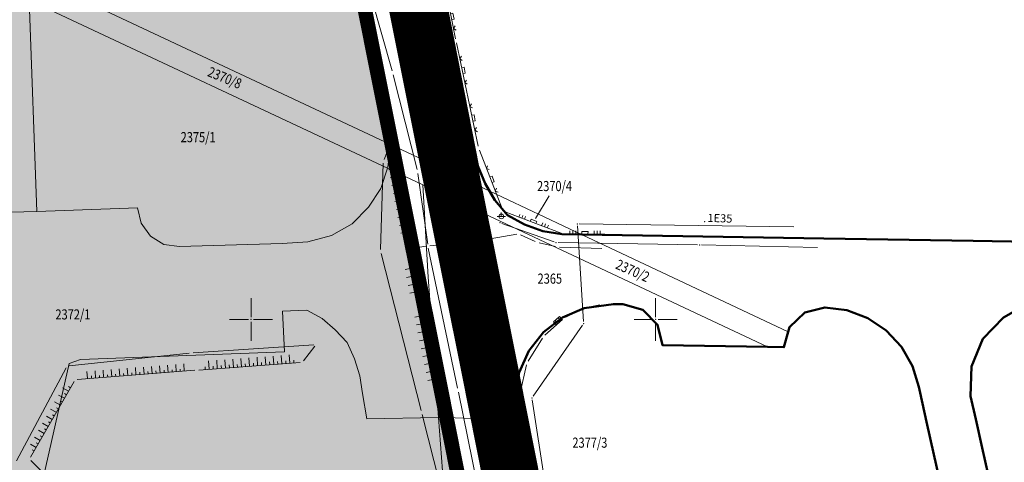
# Model space of a CAD drawing. Units: metres. Extents: x 93 to 7527772, y 2 to 4827698.
# Drawn here: x 7525871 to 7525993, y 4827232 to 4827287 of the extents above; entities that cross this region are included whole.
import ezdxf
from ezdxf.enums import TextEntityAlignment as Align

# ---------------------------------------------------------------- set-up
doc = ezdxf.new("R2010")
doc.units = ezdxf.units.M
doc.header["$MEASUREMENT"] = 0
doc.layers.add('01_granica plana', color=37, linetype='Continuous')
doc.layers.add('01_granica plana_ofsetovana', color=33, linetype='Continuous')
for name, color, linetype, lineweight in [('01_Parcele granice', 7, 'Continuous', 20), ('06_saobraćajnice', 250, 'Continuous', 50), ('Broj parcele', 7, 'Continuous', 15), ('Detalj_Linije', 1, 'Continuous', 15), ('elektroenergetska mrezaP', 21, 'Continuous', 15), ('Opis Lista', 7, 'Continuous', 15), ('Opis_lista', 7, 'Continuous', 15), ('Topografski_Znaci', 1, 'Continuous', 15)]:
    doc.layers.add(name, color=color, linetype=linetype, lineweight=lineweight)
doc.layers.add('05_privredne delatnosti_planirano', color=7, linetype='Continuous', true_color=0xb3dbe6)
doc.styles.add('digi', font='arial.ttf')
doc.styles.add('MAPSOFT18', font='MAPC104.SHX')

# ---------------------------------------------------------------- blocks, each defined once
blk = doc.blocks.new('T388')
at = {"linetype": 'Continuous'}
for p, q in [((-0.8, 0.6), (0.8, 0.6)), ((0.8, -0.6), (-0.8, -0.6))]:
    blk.add_line(p, q, dxfattribs=at)
blk.add_circle((0, 0), 1, dxfattribs=at)
blk = doc.blocks.new('T393')
at = {"linetype": 'Continuous'}
for p, q in [((1, 0.5), (-1, 0.5)), ((-1, 0.5), (-1, -0.5)), ((-0.5, 0.5), (-0.5, -0.5)), ((0.5, -0.5), (0.5, 0.5)), ((1, -0.5), (1, 0.5)), ((-1, -0.5), (1, -0.5))]:
    blk.add_line(p, q, dxfattribs=at)
blk = doc.blocks.new('T196')
at = {"linetype": 'Continuous'}
for p, q in [((0, 0), (0, 1.25)), ((0.5, 0), (0, 0))]:
    blk.add_line(p, q, dxfattribs=at)
blk.add_circle((0, 1.65), 0.4, dxfattribs=at)
blk = doc.blocks.new('L18')
at = {"linetype": 'Continuous'}
for p, q in [((-0.9375, 0.1875), (-0.9375, 0)), ((-0.75, 0), (-0.75, 0.1875)), ((-0.5625, 0.1875), (-0.5625, 0)), ((-0.1875, 0.15), (0.1875, 0.15)), ((-0.1875, 0), (-0.1875, 0.15)), ((0.1875, 0.15), (0.1875, 0)), ((0.5625, 0.1875), (0.5625, 0)), ((0.75, 0), (0.75, 0.1875)), ((0.9375, 0.1875), (0.9375, 0))]:
    blk.add_line(p, q, dxfattribs=at)
blk = doc.blocks.new('T463')
at = {"linetype": 'Continuous'}
for p, q in [((-1, 0), (1, 0)), ((0, 1), (0, 0))]:
    blk.add_line(p, q, dxfattribs=at)
blk.add_circle((0, 0), 0.6, dxfattribs=at)
blk = doc.blocks.new('L22')
at = {"linetype": 'Continuous'}
for p, q in [((-0.881, 0.131), (-0.75, 0)), ((-0.75, 0), (-0.618, 0.131)), ((-0.187, 0.15), (0.188, 0.15)), ((-0.187, 0), (-0.187, 0.15)), ((0.188, 0.15), (0.188, 0)), ((0.619, 0.131), (0.75, 0)), ((0.75, 0), (0.882, 0.131))]:
    blk.add_line(p, q, dxfattribs=at)
blk = doc.blocks.new('KRSTIC')
at = {"layer": 'Opis Lista'}
for p, q in [((0, 0.6), (0, 5.3)), ((0.6, 0), (5.3, 0)), ((-0.6, 0), (-5.3, 0)), ((0, -0.6), (0, -5.3))]:
    blk.add_line(p, q, dxfattribs=at)
blk.add_point((0, 0), dxfattribs=at)
blk = doc.blocks.new('e22')
at = {"layer": 'elektroenergetska mrezaP'}
blk.add_point((0, 0), dxfattribs=at)
at = {"layer": 'elektroenergetska mrezaP', "style": 'digi'}
for tag, p in [('KOTAGORNJA', (1.305, 0.356)), ('KOTADONJA', (1.301, -0.361))]:
    blk.add_attdef(tag, p, '', height=0.6, dxfattribs=at)
blk = doc.blocks.new('E-oznakaLINE')
at = {"layer": 'elektroenergetska mrezaP'}
blk.add_point((0, 0), dxfattribs=at)
at = {"layer": 'elektroenergetska mrezaP', "style": 'digi'}
blk.add_attdef('OZNAKALINE', (0.32, -0.02), '', height=1, dxfattribs=at)

msp = doc.modelspace()

# ---------------------------------------------------------------- hatches: boundary and pattern name
at = {"layer": '05_privredne delatnosti_planirano'}
h = msp.add_hatch(color=256, dxfattribs=at)
h.dxf.hatch_style = 1
edge = h.paths.add_edge_path()
edge.add_arc((7526406.78, 4827028.94), 8.75, 204.3146, 237.3334)
edge.add_line((7526402.06, 4827021.57), (7526404.41, 4827021.6))
edge.add_arc((7526404.29, 4827032.35), 10.75, 270.6252, 331.1579)
edge.add_line((7526413.71, 4827027.16), (7526413.06, 4827029.09))
edge.add_line((7526413.06, 4827029.09), (7526411.22, 4827035.33))
edge.add_line((7526411.22, 4827035.33), (7526409.92, 4827039.52))
edge.add_line((7526409.92, 4827039.52), (7526409.22, 4827039.4))
edge.add_line((7526409.22, 4827039.4), (7526408.14, 4827041.79))
edge.add_line((7526408.14, 4827041.79), (7526407.12, 4827043.79))
edge.add_line((7526407.12, 4827043.79), (7526405.42, 4827044.32))
edge.add_line((7526405.42, 4827044.32), (7526404.23, 4827050.48))
edge.add_line((7526404.23, 4827050.48), (7526401.72, 4827056.06))
edge.add_line((7526401.72, 4827056.06), (7526400.3, 4827061.07))
edge.add_line((7526400.3, 4827061.07), (7526399.91, 4827065.36))
edge.add_line((7526399.91, 4827065.36), (7526399.1, 4827067.62))
edge.add_line((7526399.1, 4827067.62), (7526397.59, 4827071.86))
edge.add_line((7526397.59, 4827071.86), (7526392.22, 4827086.87))
edge.add_line((7526392.22, 4827086.87), (7526391.72, 4827088.23))
edge.add_line((7526391.72, 4827088.23), (7526390.5, 4827087.84))
edge.add_line((7526390.5, 4827087.84), (7526367.89, 4827141.27))
edge.add_line((7526367.89, 4827141.27), (7526368.93, 4827141.88))
edge.add_line((7526368.93, 4827141.88), (7526361.64, 4827154.82))
edge.add_line((7526361.64, 4827154.82), (7526340.64, 4827184.24))
edge.add_line((7526340.64, 4827184.24), (7526319.18, 4827217.77))
edge.add_line((7526319.18, 4827217.77), (7526318.01, 4827217.94))
edge.add_line((7526318.01, 4827217.94), (7526314.48, 4827223.52))
edge.add_line((7526314.48, 4827223.52), (7526309.32, 4827223.19))
edge.add_line((7526309.32, 4827223.19), (7526301.42, 4827235.14))
edge.add_line((7526301.42, 4827235.14), (7526299.31, 4827234.71))
edge.add_line((7526299.31, 4827234.71), (7526285.59, 4827256.49))
edge.add_line((7526285.59, 4827256.49), (7526279.39, 4827265.48))
edge.add_line((7526279.39, 4827265.48), (7526261.17, 4827264.27))
edge.add_line((7526261.17, 4827264.27), (7526244.35, 4827262.41))
edge.add_line((7526244.35, 4827262.41), (7526241.06, 4827261.99))
edge.add_line((7526241.06, 4827261.99), (7526237.83, 4827261.57))
edge.add_line((7526237.83, 4827261.57), (7526235.12, 4827261.33))
edge.add_line((7526235.12, 4827261.33), (7526235.45, 4827257.02))
edge.add_line((7526235.45, 4827257.02), (7526212.93, 4827255.2))
edge.add_line((7526212.93, 4827255.2), (7526212.56, 4827259.29))
edge.add_line((7526212.56, 4827259.29), (7526196.68, 4827257.86))
edge.add_line((7526196.68, 4827257.86), (7526133.7, 4827251.98))
edge.add_line((7526133.7, 4827251.98), (7526133.84, 4827250.77))
edge.add_line((7526133.84, 4827250.77), (7526134.94, 4827241.31))
edge.add_line((7526134.94, 4827241.31), (7526137.34, 4827220.62))
edge.add_line((7526137.34, 4827220.62), (7526136.58, 4827193.74))
edge.add_line((7526136.58, 4827193.74), (7526136.36, 4827192.1))
edge.add_line((7526136.36, 4827192.1), (7526132.83, 4827165.9))
edge.add_line((7526132.83, 4827165.9), (7526130.43, 4827130.9))
edge.add_line((7526130.43, 4827130.9), (7526101.53, 4827131.95))
edge.add_line((7526101.53, 4827131.95), (7526087.3, 4827133.18))
edge.add_line((7526087.3, 4827133.18), (7526081.27, 4827133.7))
edge.add_line((7526081.27, 4827133.7), (7526025.79, 4827138.5))
edge.add_line((7526025.79, 4827138.5), (7526011.58, 4827139.73))
edge.add_line((7526011.58, 4827139.73), (7526005.3, 4827140.28))
edge.add_line((7526005.3, 4827140.28), (7525952.17, 4827144.91))
edge.add_line((7525952.17, 4827144.91), (7525943.24, 4827145.68))
edge.add_line((7525943.24, 4827145.68), (7525941.17, 4827154.49))
edge.add_line((7525941.17, 4827154.49), (7525938.96, 4827164.3))
edge.add_line((7525938.96, 4827164.3), (7525931.28, 4827201.95))
edge.add_line((7525931.28, 4827201.95), (7525924.15, 4827237.9))
edge.add_line((7525924.15, 4827237.9), (7525923.44, 4827241.47))
edge.add_line((7525923.44, 4827241.47), (7525916.86, 4827274.32))
edge.add_line((7525916.86, 4827274.32), (7525905.57, 4827330.86))
edge.add_line((7525905.57, 4827330.86), (7525905.57, 4827330.86))
edge.add_arc((7525895.91, 4827324.17), 11.75, 34.702, 93.8857)
edge.add_line((7525895.11, 4827335.89), (7525842.08, 4827332.29))
edge.add_arc((7525839.83, 4827365.46), 33.25, 238.4822, 273.8857, ccw=False)
edge.add_arc((7525816.79, 4827326.61), 11.93, 61.6711, 130.3965)
edge.add_line((7525809.05, 4827335.7), (7525794.56, 4827323.48))
edge.add_line((7525794.56, 4827323.48), (7525770.1, 4827303.66))
edge.add_arc((7525821.63, 4827248.1), 75.78, 132.8414, 147.1702)
edge.add_line((7525757.95, 4827289.18), (7525752.97, 4827281.46))
edge.add_arc((7525682.7, 4827327.06), 83.77, 271.4756, 327.018, ccw=False)
edge.add_line((7525684.86, 4827243.32), (7525684.11, 4827243.3))
edge.add_line((7525684.11, 4827243.3), (7525684.11, 4827243.3))
edge.add_line((7525684.11, 4827243.3), (7525545.17, 4827238.51))
edge.add_arc((7525545.58, 4827226.77), 11.75, 91.9747, 176.1345)
edge.add_line((7525533.85, 4827227.56), (7525533.8, 4827226.81))
edge.add_arc((7525407.59, 4827235.34), 126.5, 351.8981, 356.1345, ccw=False)
edge.add_line((7525532.83, 4827217.51), (7525530.26, 4827199.5))
edge.add_line((7525530.26, 4827199.5), (7525526.63, 4827149.66))
edge.add_arc((7525538.35, 4827148.81), 11.75, 175.829, 243.2255)
edge.add_line((7525533.05, 4827138.32), (7525553.45, 4827137.26))
edge.add_line((7525553.45, 4827137.26), (7525573.49, 4827135.64))
edge.add_line((7525573.49, 4827135.64), (7525593.38, 4827133.55))
edge.add_line((7525593.38, 4827133.55), (7525611.26, 4827131.31))
edge.add_line((7525611.26, 4827131.31), (7525625.95, 4827129.32))
edge.add_line((7525625.95, 4827129.32), (7525646.36, 4827126.36))
edge.add_line((7525646.36, 4827126.36), (7525667.97, 4827122.99))
edge.add_line((7525667.97, 4827122.99), (7525726.34, 4827113.72))
edge.add_line((7525726.34, 4827113.72), (7525762.46, 4827107.92))
edge.add_line((7525762.46, 4827107.92), (7525799.75, 4827101.94))
edge.add_line((7525799.75, 4827101.94), (7525835.36, 4827096.25))
edge.add_line((7525835.36, 4827096.25), (7525879.69, 4827089.11))
edge.add_line((7525879.69, 4827089.11), (7525917.28, 4827083.05))
edge.add_line((7525917.28, 4827083.05), (7525956.12, 4827076.82))
edge.add_line((7525956.12, 4827076.82), (7525993.41, 4827070.89))
edge.add_line((7525993.41, 4827070.89), (7526030.02, 4827065.02))
edge.add_line((7526030.02, 4827065.02), (7526066.83, 4827059.14))
edge.add_line((7526066.83, 4827059.14), (7526103.4, 4827053.27))
edge.add_line((7526103.4, 4827053.27), (7526139.53, 4827047.43))
edge.add_line((7526139.53, 4827047.43), (7526176.52, 4827041.47))
edge.add_line((7526176.52, 4827041.47), (7526213.26, 4827035.56))
edge.add_line((7526213.26, 4827035.56), (7526240.23, 4827031.22))
edge.add_line((7526240.23, 4827031.22), (7526263.53, 4827027.69))
edge.add_line((7526263.53, 4827027.69), (7526280.43, 4827025.41))
edge.add_line((7526280.43, 4827025.41), (7526296.47, 4827023.54))
edge.add_line((7526296.47, 4827023.54), (7526304.74, 4827022.88))
edge.add_arc((7526301.89, 4827027.87), 5.75, 299.7115, 388.3995)
edge.add_line((7526306.95, 4827030.61), (7526304.42, 4827035.3))
edge.add_arc((7526299.36, 4827032.56), 5.75, 28.3995, 70.5527)
edge.add_line((7526301.27, 4827037.98), (7526297.57, 4827039.29))
edge.add_line((7526297.57, 4827039.29), (7526202.53, 4827077.04))
edge.add_line((7526202.53, 4827077.04), (7526204.69, 4827083.51))
edge.add_line((7526204.69, 4827083.51), (7526211.75, 4827080.37))
edge.add_line((7526211.75, 4827080.37), (7526221.74, 4827076.92))
edge.add_line((7526221.74, 4827076.92), (7526251.56, 4827065.14))
edge.add_line((7526251.56, 4827065.14), (7526251.48, 4827064.9))
edge.add_line((7526251.48, 4827064.9), (7526254.41, 4827064.02))
edge.add_line((7526254.41, 4827064.02), (7526259.37, 4827062.06))
edge.add_line((7526259.37, 4827062.06), (7526285.75, 4827051.59))
edge.add_line((7526285.75, 4827051.59), (7526299.62, 4827045.46))
edge.add_line((7526299.62, 4827045.46), (7526316.16, 4827039.62))
edge.add_line((7526316.16, 4827039.62), (7526327.57, 4827036.77))
edge.add_line((7526327.57, 4827036.77), (7526363.86, 4827035.14))
edge.add_line((7526363.86, 4827035.14), (7526385.69, 4827033.56))
edge.add_line((7526385.69, 4827033.56), (7526395.84, 4827031.9))
edge.add_line((7526395.84, 4827031.9), (7526398.8, 4827025.34))

# ---------------------------------------------------------------- linework, layer by layer
at = {"layer": '01_granica plana', "const_width": 1.8, "flags": 128}
msp.add_lwpolyline([(7525905.57, 4827330.86), (7525916.86, 4827274.32), (7525923.44, 4827241.47), (7525924.15, 4827237.9), (7525931.28, 4827201.95), (7525938.96, 4827164.3), (7525941.17, 4827154.49), (7525943.24, 4827145.68), (7525952.17, 4827144.91), (7526005.3, 4827140.28)], dxfattribs=at)
at = {"layer": '01_granica plana_ofsetovana', "const_width": 7}
msp.add_lwpolyline([(7525911.84, 4827332.11), (7525923.14, 4827275.57), (7525929.72, 4827242.72), (7525930.43, 4827239.14), (7525937.55, 4827203.22), (7525945.22, 4827165.64), (7525947.41, 4827155.93), (7525948.41, 4827151.66), (7525952.72, 4827151.29), (7526005.86, 4827146.66)], dxfattribs=at)
at = {"layer": '01_Parcele granice'}
for p, q in [((7525903.15, 4827342.95), (7525916.86, 4827274.32)), ((7525922.38, 4827297.76), (7525928.01, 4827269)), ((7525872.47, 4827292.64), (7525917.23, 4827271.64)), ((7525916.87, 4827268.69), (7525872.58, 4827289.51)), ((7525872.58, 4827289.51), (7525873.51, 4827263.36)), ((7525917.23, 4827271.64), (7525916.86, 4827274.32)), ((7525916.91, 4827268.81), (7525917.24, 4827271.55)), ((7525917.24, 4827271.55), (7525917.23, 4827271.64)), ((7525917.23, 4827271.64), (7525929.5, 4827265.85)), ((7525916.05, 4827266.18), (7525916.87, 4827268.69)), ((7525916.87, 4827268.69), (7525916.91, 4827268.81)), ((7525916.87, 4827268.69), (7525921.24, 4827266.64)), ((7525928.01, 4827269), (7525928.93, 4827266.81)), ((7525914.51, 4827263.86), (7525916.05, 4827266.18)), ((7525921.24, 4827266.64), (7525963.84, 4827246.61)), ((7525921.24, 4827266.64), (7525921.88, 4827255.21)), ((7525928.93, 4827266.81), (7525929.5, 4827265.85)), ((7525929.5, 4827265.85), (7525940.83, 4827260.51)), ((7525929.5, 4827265.85), (7525930.15, 4827264.76)), ((7525930.15, 4827264.76), (7525931.7, 4827262.91)), ((7525873.51, 4827263.36), (7525885.98, 4827263.79)), ((7525885.98, 4827263.79), (7525886.42, 4827261.89)), ((7525912.49, 4827261.83), (7525914.51, 4827263.86)), ((7525863.53, 4827263.03), (7525873.51, 4827263.36)), ((7525931.7, 4827262.91), (7525933.8, 4827261.73)), ((7525886.42, 4827261.89), (7525887.57, 4827260.31)), ((7525909.95, 4827260.38), (7525912.49, 4827261.83)), ((7525933.8, 4827261.73), (7525936.05, 4827260.91)), ((7525887.57, 4827260.31), (7525889.23, 4827259.28)), ((7525907.03, 4827259.61), (7525909.95, 4827260.38)), ((7525936.05, 4827260.91), (7525938.42, 4827260.55)), ((7525938.42, 4827260.55), (7525940.83, 4827260.51)), ((7525940.83, 4827260.51), (7525970, 4827260.02)), ((7525940.83, 4827260.51), (7525966.4, 4827248.46)), ((7525889.23, 4827259.28), (7525891.15, 4827259.01)), ((7525891.15, 4827259.01), (7525903.84, 4827259.38)), ((7525903.84, 4827259.38), (7525907.03, 4827259.61)), ((7525923.18, 4827237.88), (7525921.88, 4827255.21)), ((7525938.49, 4827250.24), (7525941.19, 4827251.42)), ((7525941.19, 4827251.42), (7525944.79, 4827251.91)), ((7525944.79, 4827251.91), (7525945.95, 4827251.89)), ((7525945.95, 4827251.89), (7525948.44, 4827251.19)), ((7525903.88, 4827251.01), (7525906.89, 4827251.14)), ((7525904.13, 4827246), (7525903.88, 4827251.01)), ((7525906.89, 4827251.14), (7525908.77, 4827250.13)), ((7525908.77, 4827250.13), (7525910.39, 4827248.73)), ((7525936.16, 4827248.44), (7525938.49, 4827250.24)), ((7525948.44, 4827251.19), (7525950.24, 4827249.33)), ((7525950.24, 4827249.33), (7525950.86, 4827246.82)), ((7525910.39, 4827248.73), (7525911.88, 4827247.16)), ((7525934.34, 4827246.12), (7525936.16, 4827248.44)), ((7525911.88, 4827247.16), (7525912.78, 4827245.13)), ((7525950.86, 4827246.82), (7525963.84, 4827246.61)), ((7525963.84, 4827246.61), (7525965.86, 4827246.58)), ((7525878.93, 4827245.07), (7525904.13, 4827246)), ((7525912.78, 4827245.13), (7525913.46, 4827243.04)), ((7525933.13, 4827243.43), (7525934.34, 4827246.12)), ((7525874.02, 4827229.07), (7525877.51, 4827244.55)), ((7525877.51, 4827244.55), (7525878.93, 4827245.07)), ((7525913.46, 4827243.04), (7525913.76, 4827240.86)), ((7525932.63, 4827240.52), (7525933.13, 4827243.43)), ((7525913.76, 4827240.86), (7525914.32, 4827237.74)), ((7525932.84, 4827237.58), (7525932.63, 4827240.52)), ((7525914.32, 4827237.74), (7525923.18, 4827237.88)), ((7525923.18, 4827237.88), (7525924.15, 4827237.9)), ((7525923.18, 4827237.88), (7525924.78, 4827216.57)), ((7525924.15, 4827237.9), (7525934.82, 4827184.07)), ((7525932.84, 4827237.58), (7525924.15, 4827237.9)), ((7525932.84, 4827237.58), (7525935.81, 4827222.63))]:
    msp.add_line(p, q, dxfattribs=at)
at = {"layer": '05_privredne delatnosti_planirano'}
msp.add_lwpolyline([(7526005.3, 4827140.28), (7525952.17, 4827144.91), (7525943.24, 4827145.68), (7525941.17, 4827154.49), (7525938.96, 4827164.3), (7525931.28, 4827201.95), (7525924.15, 4827237.9), (7525923.44, 4827241.47), (7525916.86, 4827274.32), (7525905.57, 4827330.86)], dxfattribs=at)
at = {"layer": '06_saobraćajnice', "ltscale": 3}
for points in [[(7525862.33, 4827471.26), (7525905.38, 4827417.11, -0.251348), (7525908.75, 4827398.5), (7525906.36, 4827391.13), (7525903.73, 4827377.67), (7525902.8, 4827371.26), (7525902.12, 4827363.19), (7525902.26, 4827349.11), (7525902.27, 4827349.02), (7525902.56, 4827347.03), (7525903.15, 4827342.95), (7525905.57, 4827330.86), (7525916.86, 4827274.32)], [(7526029.48, 4827259.03), (7525989.26, 4827259.7), (7525970.79, 4827260.01), (7525938.42, 4827260.55), (7525936.05, 4827260.91), (7525933.8, 4827261.73), (7525931.7, 4827262.91), (7525930.15, 4827264.76), (7525928.93, 4827266.81), (7525928.01, 4827269), (7525922.38, 4827297.76), (7525918.31, 4827317.79), (7525913.98, 4827339.65), (7525912.34, 4827349.75), (7525912.37, 4827361.13), (7525912.38, 4827362.82), (7525913.37, 4827372.89), (7525913.53, 4827375.68), (7525916.06, 4827388.62), (7525922.63, 4827408.9, -0.097213), (7525931.99, 4827425.74), (7525938.12, 4827432.64), (7525972.57, 4827471.26)], [(7525923.43, 4827241.52, -0.001039), (7525923.44, 4827241.47), (7525931.28, 4827201.95)]]:
    msp.add_lwpolyline(points, format="xyb", dxfattribs=at)
at = {"layer": '06_saobraćajnice', "linetype": 'Continuous'}
msp.add_lwpolyline([(7525916.86, 4827274.32), (7525923.44, 4827241.47)], dxfattribs=at)
at = {"layer": '06_saobraćajnice', "ltscale": 3}
for points in [[(7525935.81, 4827222.63), (7525932.84, 4827237.58), (7525932.63, 4827240.52), (7525933.13, 4827243.43), (7525934.34, 4827246.12), (7525936.16, 4827248.44), (7525938.49, 4827250.24), (7525941.19, 4827251.42), (7525944.79, 4827251.91), (7525945.95, 4827251.89), (7525948.44, 4827251.19), (7525950.24, 4827249.33), (7525950.86, 4827246.82), (7525963.84, 4827246.61), (7525965.86, 4827246.58), (7525966.4, 4827248.46), (7525966.57, 4827249.07), (7525968.43, 4827250.87), (7525970.93, 4827251.5), (7525973.65, 4827251.15), (7525976.23, 4827250.17), (7525978.51, 4827248.64), (7525980.38, 4827246.62), (7525981.75, 4827244.24), (7525982.52, 4827241.69), (7525982.69, 4827240.93), (7525983.49, 4827237.37), (7525986.95, 4827221.97)], [(7525996.66, 4827206.13), (7525990.38, 4827234.13), (7525989.58, 4827237.7), (7525988.94, 4827240.53), (7525989.03, 4827244.21), (7525990.46, 4827247.6), (7525993.02, 4827250.25), (7525994.52, 4827251.13)]]:
    msp.add_lwpolyline(points, dxfattribs=at)
at = {"layer": 'Broj parcele'}
msp.add_line((7525936.86, 4827265.27), (7525935.16, 4827262.48), dxfattribs=at)
at = {"layer": 'Detalj_Linije'}
for p, q in [((7525917.44, 4827280.72, 144.17), (7525913.41, 4827295.05, 144.02)), ((7525916.11, 4827295.16, 144.02), (7525919.76, 4827281.43, 144.1)), ((7525925.28, 4827284.69, 145.43), (7525922.99, 4827296.05, 145.41)), ((7525928.07, 4827271.4, 145.31), (7525925.38, 4827284.2, 145.43)), ((7525919.89, 4827280.95, 144.1), (7525923.02, 4827268.9, 144.85)), ((7525920.52, 4827268.53, 144.81), (7525917.57, 4827280.24, 144.17)), ((7525916.44, 4827269.78, 144.4), (7525917.57, 4827272.6, 144.76)), ((7525917.71, 4827272.59, 144.76), (7525920.31, 4827259.09, 145.37)), ((7525928.22, 4827270.92, 145.31), (7525931.06, 4827263.61, 145.36)), ((7525916.02, 4827258.63, 144.25), (7525916.34, 4827269.3, 144.4)), ((7525923.18, 4827268.43, 144.85), (7525926.63, 4827259.72, 145.34)), ((7525921.83, 4827259.32, 145.33), (7525920.62, 4827268.04, 144.81)), ((7525938.33, 4827260.67, 145.31), (7525931.39, 4827263.29, 145.36)), ((7525932.84, 4827260.54, 145.28), (7525926.97, 4827259.53, 145.34)), ((7525935.13, 4827259.65, 145.3), (7525933.32, 4827260.47, 145.28)), ((7525943.72, 4827260.56, 145.27), (7525938.82, 4827260.58, 145.31)), ((7525924.05, 4827240.78, 145.54), (7525920.4, 4827258.6, 145.37)), ((7525920.6, 4827258.88, 145.37), (7525921.61, 4827259.04, 145.33)), ((7525921.91, 4827258.83, 145.33), (7525925.53, 4827241.5, 145.39)), ((7525926.47, 4827259.47, 145.34), (7525922.11, 4827259.1, 145.33)), ((7525937.62, 4827259, 145.28), (7525935.6, 4827259.49, 145.3)), ((7525943.35, 4827258.79, 145.28), (7525938.11, 4827258.94, 145.28)), ((7525921.01, 4827238.76, 144.17), (7525916.08, 4827258.14, 144.25)), ((7525938.92, 4827250.27, 145.31), (7525941, 4827251.32, 145.29)), ((7525941.47, 4827251.48, 145.29), (7525943.1, 4827251.8, 145.27)), ((7525936.33, 4827248.08, 145.32), (7525938.51, 4827249.99, 145.31)), ((7525934.25, 4827244.85, 145.38), (7525936.01, 4827247.71, 145.32)), ((7525907.77, 4827246.87, 144.11), (7525892.84, 4827245.88, 144.13)), ((7525906.49, 4827244.9, 145.12), (7525907.87, 4827246.69, 144.11)), ((7525892.35, 4827245.84, 144.13), (7525877.51, 4827244.26, 144.1)), ((7525877.14, 4827244.02, 144.1), (7525871, 4827232.55, 144.11)), ((7525893.54, 4827243.75, 145.13), (7525906.09, 4827244.68, 145.12)), ((7525933.25, 4827240.95, 145.4), (7525934.06, 4827244.39, 145.38)), ((7525878.49, 4827242.59, 144.93), (7525893.05, 4827243.72, 145.13)), ((7525872.75, 4827232.97, 144.89), (7525878.12, 4827242.35, 144.93)), ((7525928.41, 4827220.07, 145.61), (7525924.15, 4827240.29, 145.54)), ((7525925.63, 4827241.01, 145.39), (7525929.94, 4827220.02, 145.46)), ((7525933.52, 4827237.24, 145.41), (7525933.21, 4827240.46, 145.4)), ((7525925.74, 4827220.33, 144.66), (7525921.13, 4827238.28, 144.17)), ((7525936.86, 4827221.04, 145.45), (7525933.6, 4827236.75, 145.41)), ((7525879.85, 4827225.59, 145.06), (7525872.8, 4827232.58, 144.89))]:
    msp.add_line(p, q, dxfattribs=at)
at = {"layer": 'elektroenergetska mrezaP'}
for p, q in [((7525930.99, 4827261.87), (7525937.48, 4827259.59)), ((7525940.34, 4827261.56), (7525941.1, 4827249.75)), ((7525967.09, 4827261.44), (7525940.57, 4827261.81)), ((7525937.96, 4827259.5), (7525955.19, 4827259.22)), ((7525955.69, 4827259.21), (7525970, 4827258.89)), ((7525940.97, 4827249.3), (7525934.86, 4827240.53)), ((7525934.75, 4827240.08), (7525936.54, 4827228.48))]:
    msp.add_line(p, q, dxfattribs=at)
at = {"layer": 'Topografski_Znaci'}
for p, q in [((7525918.44, 4827268.78, 145.07), (7525917.02, 4827268.5, 145.07)), ((7525918.35, 4827269.27, 145.07), (7525917.87, 4827269.18, 145.07)), ((7525918.53, 4827268.29, 145.07), (7525918.06, 4827268.2, 145.07)), ((7525918.63, 4827267.8, 145.07), (7525917.21, 4827267.52, 145.07)), ((7525918.72, 4827267.31, 145.07), (7525918.25, 4827267.21, 145.07)), ((7525918.82, 4827266.81, 145.07), (7525917.4, 4827266.54, 145.07)), ((7525919.01, 4827265.83, 145.07), (7525917.59, 4827265.56, 145.07)), ((7525918.91, 4827266.32, 145.07), (7525918.44, 4827266.23, 145.07)), ((7525919.2, 4827264.85, 145.07), (7525917.77, 4827264.58, 145.07)), ((7525919.1, 4827265.34, 145.07), (7525918.63, 4827265.25, 145.07)), ((7525919.39, 4827263.87, 145.07), (7525917.96, 4827263.59, 145.07)), ((7525919.29, 4827264.36, 145.07), (7525918.82, 4827264.27, 145.07)), ((7525919.48, 4827263.38, 145.07), (7525919.01, 4827263.29, 145.07)), ((7525919.58, 4827262.89, 145.07), (7525918.15, 4827262.61, 145.07)), ((7525919.67, 4827262.4, 145.07), (7525919.2, 4827262.3, 145.07)), ((7525919.76, 4827261.9, 145.07), (7525918.34, 4827261.63, 145.07)), ((7525919.86, 4827261.41, 145.07), (7525919.38, 4827261.32, 145.07)), ((7525919.95, 4827260.92, 145.07), (7525918.53, 4827260.65, 145.07)), ((7525920.05, 4827260.43, 145.07), (7525919.57, 4827260.34, 145.07)), ((7525920.82, 4827256.55, 145.46), (7525919.03, 4827256.18, 145.46)), ((7525920.72, 4827257.04, 145.46), (7525920.12, 4827256.92, 145.46)), ((7525921.02, 4827255.57, 145.46), (7525919.23, 4827255.2, 145.46)), ((7525920.92, 4827256.06, 145.46), (7525920.32, 4827255.94, 145.46)), ((7525921.12, 4827255.08, 145.46), (7525920.52, 4827254.96, 145.46)), ((7525921.22, 4827254.59, 145.46), (7525919.43, 4827254.22, 145.46)), ((7525921.32, 4827254.1, 145.46), (7525920.73, 4827253.98, 145.46)), ((7525921.42, 4827253.61, 145.46), (7525919.63, 4827253.24, 145.46)), ((7525921.52, 4827253.12, 145.46), (7525920.93, 4827253, 145.46)), ((7525922.03, 4827250.67, 145.46), (7525920.23, 4827250.3, 145.46)), ((7525921.93, 4827251.16, 145.46), (7525921.33, 4827251.04, 145.46)), ((7525922.13, 4827250.18, 145.46), (7525921.53, 4827250.06, 145.46)), ((7525922.23, 4827249.69, 145.46), (7525920.43, 4827249.32, 145.46)), ((7525922.33, 4827249.2, 145.46), (7525921.73, 4827249.08, 145.46)), ((7525922.43, 4827248.71, 145.46), (7525920.63, 4827248.34, 145.46)), ((7525922.63, 4827247.73, 145.46), (7525920.83, 4827247.36, 145.46)), ((7525922.53, 4827248.22, 145.46), (7525921.93, 4827248.1, 145.46)), ((7525922.83, 4827246.75, 145.46), (7525921.03, 4827246.38, 145.46)), ((7525922.73, 4827247.24, 145.46), (7525922.13, 4827247.12, 145.46)), ((7525898.82, 4827244.15, 145.12), (7525898.74, 4827245.18, 145.12)), ((7525899.82, 4827244.22, 145.12), (7525899.74, 4827245.25, 145.12)), ((7525900.81, 4827244.29, 145.12), (7525900.74, 4827245.33, 145.12)), ((7525901.81, 4827244.37, 145.12), (7525901.74, 4827245.4, 145.12)), ((7525902.81, 4827244.44, 145.12), (7525902.73, 4827245.47, 145.12)), ((7525903.81, 4827244.52, 145.12), (7525903.73, 4827245.55, 145.12)), ((7525904.8, 4827244.59, 145.12), (7525904.73, 4827245.62, 145.12)), ((7525923.03, 4827245.77, 145.46), (7525921.23, 4827245.41, 145.46)), ((7525922.93, 4827246.26, 145.46), (7525922.33, 4827246.14, 145.46)), ((7525923.13, 4827245.28, 145.46), (7525922.53, 4827245.16, 145.46)), ((7525883.78, 4827243, 145.03), (7525883.71, 4827243.9, 145.03)), ((7525884.77, 4827243.07, 145.03), (7525884.7, 4827243.97, 145.03)), ((7525885.77, 4827243.15, 145.03), (7525885.7, 4827244.05, 145.03)), ((7525886.77, 4827243.23, 145.03), (7525886.7, 4827244.13, 145.03)), ((7525887.76, 4827243.31, 145.03), (7525887.69, 4827244.21, 145.03)), ((7525888.76, 4827243.38, 145.03), (7525888.69, 4827244.28, 145.03)), ((7525889.76, 4827243.46, 145.03), (7525889.69, 4827244.36, 145.03)), ((7525890.76, 4827243.54, 145.03), (7525890.69, 4827244.44, 145.03)), ((7525891.75, 4827243.62, 145.03), (7525891.68, 4827244.52, 145.03)), ((7525894.33, 4827243.81, 145.12), (7525894.31, 4827244.16, 145.12)), ((7525894.83, 4827243.85, 145.12), (7525894.75, 4827244.88, 145.12)), ((7525895.33, 4827243.89, 145.12), (7525895.3, 4827244.23, 145.12)), ((7525895.83, 4827243.92, 145.12), (7525895.75, 4827244.96, 145.12)), ((7525896.33, 4827243.96, 145.12), (7525896.3, 4827244.3, 145.12)), ((7525896.83, 4827244, 145.12), (7525896.75, 4827245.03, 145.12)), ((7525897.32, 4827244.03, 145.12), (7525897.3, 4827244.38, 145.12)), ((7525897.82, 4827244.07, 145.12), (7525897.75, 4827245.1, 145.12)), ((7525898.32, 4827244.11, 145.12), (7525898.3, 4827244.45, 145.12)), ((7525899.32, 4827244.18, 145.12), (7525899.29, 4827244.53, 145.12)), ((7525900.32, 4827244.26, 145.12), (7525900.29, 4827244.6, 145.12)), ((7525901.31, 4827244.33, 145.12), (7525901.29, 4827244.67, 145.12)), ((7525902.31, 4827244.4, 145.12), (7525902.29, 4827244.75, 145.12)), ((7525903.31, 4827244.48, 145.12), (7525903.28, 4827244.82, 145.12)), ((7525904.31, 4827244.55, 145.12), (7525904.28, 4827244.9, 145.12)), ((7525905.3, 4827244.63, 145.12), (7525905.28, 4827244.97, 145.12)), ((7525923.23, 4827244.79, 145.46), (7525921.43, 4827244.43, 145.46)), ((7525923.33, 4827244.3, 145.46), (7525922.73, 4827244.18, 145.46)), ((7525879.79, 4827242.69, 145.03), (7525879.72, 4827243.59, 145.03)), ((7525880.29, 4827242.73, 145.03), (7525880.26, 4827243.03, 145.03)), ((7525880.79, 4827242.76, 145.03), (7525880.72, 4827243.66, 145.03)), ((7525881.28, 4827242.8, 145.03), (7525881.26, 4827243.1, 145.03)), ((7525881.78, 4827242.84, 145.03), (7525881.71, 4827243.74, 145.03)), ((7525882.28, 4827242.88, 145.03), (7525882.26, 4827243.18, 145.03)), ((7525882.78, 4827242.92, 145.03), (7525882.71, 4827243.82, 145.03)), ((7525883.28, 4827242.96, 145.03), (7525883.25, 4827243.26, 145.03)), ((7525884.27, 4827243.04, 145.03), (7525884.25, 4827243.34, 145.03)), ((7525885.27, 4827243.11, 145.03), (7525885.25, 4827243.41, 145.03)), ((7525886.27, 4827243.19, 145.03), (7525886.25, 4827243.49, 145.03)), ((7525887.27, 4827243.27, 145.03), (7525887.24, 4827243.57, 145.03)), ((7525888.26, 4827243.35, 145.03), (7525888.24, 4827243.64, 145.03)), ((7525889.26, 4827243.42, 145.03), (7525889.24, 4827243.72, 145.03)), ((7525890.26, 4827243.5, 145.03), (7525890.23, 4827243.8, 145.03)), ((7525891.25, 4827243.58, 145.03), (7525891.23, 4827243.88, 145.03)), ((7525923.43, 4827243.81, 145.46), (7525921.63, 4827243.45, 145.46)), ((7525923.63, 4827242.83, 145.46), (7525921.83, 4827242.47, 145.46)), ((7525923.53, 4827243.32, 145.46), (7525922.93, 4827243.2, 145.46)), ((7525877.42, 4827241.13, 144.91), (7525876.71, 4827241.54, 144.91)), ((7525877.67, 4827241.57, 144.91), (7525877.43, 4827241.7, 144.91)), ((7525923.73, 4827242.34, 145.46), (7525923.13, 4827242.22, 145.46)), ((7525876.93, 4827240.27, 144.91), (7525876.21, 4827240.67, 144.91)), ((7525877.17, 4827240.7, 144.91), (7525876.94, 4827240.84, 144.91)), ((7525876.43, 4827239.4, 144.91), (7525875.72, 4827239.81, 144.91)), ((7525876.18, 4827238.96, 144.91), (7525875.94, 4827239.1, 144.91)), ((7525876.68, 4827239.83, 144.91), (7525876.44, 4827239.97, 144.91)), ((7525875.43, 4827237.66, 144.91), (7525874.72, 4827238.07, 144.91)), ((7525875.93, 4827238.53, 144.91), (7525875.22, 4827238.94, 144.91)), ((7525875.68, 4827238.1, 144.91), (7525875.44, 4827238.23, 144.91)), ((7525924.63, 4827238.01, 145.58), (7525923.59, 4827237.79, 145.58)), ((7525924.53, 4827238.5, 145.58), (7525924.18, 4827238.43, 145.58)), ((7525874.94, 4827236.79, 144.91), (7525874.22, 4827237.2, 144.91)), ((7525875.19, 4827237.23, 144.91), (7525874.95, 4827237.36, 144.91)), ((7525924.84, 4827237.03, 145.58), (7525923.79, 4827236.81, 145.58)), ((7525924.73, 4827237.52, 145.58), (7525924.39, 4827237.45, 145.58)), ((7525873.94, 4827235.06, 144.91), (7525873.23, 4827235.47, 144.91)), ((7525874.44, 4827235.93, 144.91), (7525873.73, 4827236.33, 144.91)), ((7525874.19, 4827235.49, 144.91), (7525873.95, 4827235.63, 144.91)), ((7525874.69, 4827236.36, 144.91), (7525874.45, 4827236.5, 144.91)), ((7525925.04, 4827236.05, 145.58), (7525924, 4827235.83, 145.58)), ((7525924.94, 4827236.54, 145.58), (7525924.59, 4827236.47, 145.58)), ((7525925.15, 4827235.56, 145.58), (7525924.8, 4827235.49, 145.58)), ((7525873.45, 4827234.19, 144.91), (7525872.73, 4827234.6, 144.91)), ((7525873.69, 4827234.62, 144.91), (7525873.46, 4827234.76, 144.91)), ((7525925.25, 4827235.08, 145.58), (7525924.2, 4827234.85, 145.58)), ((7525925.35, 4827234.59, 145.58), (7525925.01, 4827234.51, 145.58)), ((7525873.2, 4827233.76, 144.91), (7525872.96, 4827233.89, 144.91)), ((7525925.46, 4827234.1, 145.58), (7525924.41, 4827233.88, 145.58)), ((7525925.66, 4827233.12, 145.58), (7525924.62, 4827232.9, 145.58)), ((7525925.56, 4827233.61, 145.58), (7525925.21, 4827233.53, 145.58)), ((7525925.77, 4827232.63, 145.58), (7525925.42, 4827232.56, 145.58))]:
    msp.add_line(p, q, dxfattribs=at)

# ---------------------------------------------------------------- block references
at = {"layer": 'elektroenergetska mrezaP', "rotation": 357.9153869684459}
msp.add_blockref('E-oznakaLINE', (7525956.08, 4827262.1), dxfattribs=at).add_auto_attribs({'OZNAKALINE': '1E35'})
at = {"layer": 'elektroenergetska mrezaP', "xscale": 1.5, "yscale": 1.5, "zscale": 1.5}
for p in [(7525930.75, 4827261.96), (7525940.32, 4827261.81), (7525937.71, 4827259.5), (7525955.44, 4827259.21), (7525941.12, 4827249.5), (7525934.71, 4827240.32)]:
    msp.add_blockref('e22', p, dxfattribs=at)
at = {"layer": 'Opis_lista', "xscale": 0.5, "yscale": 0.5, "zscale": 0.5}
for p in [(7525900, 4827250), (7525950, 4827250)]:
    msp.add_blockref('KRSTIC', p, dxfattribs=at)
at = {"layer": 'Topografski_Znaci'}
for name, p, xscale, yscale, zscale, rotation in [('L22', (7525924.73, 4827287.43, 145.43), 1.999999999994999, 1.999999999994999, 1.999999999994999, 281.4082599203875), ('L22', (7525926.11, 4827280.74, 145.31), 1.999999999994999, 1.999999999994999, 1.999999999994999, 281.8631541614371), ('L22', (7525927.35, 4827274.87, 145.31), 1.999999999994999, 1.999999999994999, 1.999999999994999, 281.8631541614371), ('L22', (7525929.64, 4827267.27, 145.31), 1.999999999994999, 1.999999999994999, 1.999999999994999, 291.2786874549998), ('L18', (7525934.86, 4827261.98, 145.31), 1.999999999994999, 1.999999999994999, 1.999999999994999, 339.3257029155301), ('L18', (7525941.27, 4827260.57, 145.27), 1.999999999994999, 1.999999999994999, 1.999999999994999, 359.6927415305942), ('T393', (7525929.06, 4827258.67, 145.31), 0.5, 0.5, 0.5, 4.294151107169703), ('T393', (7525937.92, 4827249.87, 145.32), 0.5, 0.5, 0.5, 41.55299495157407), ('T388', (7525930.82, 4827247.72, 145.35), 0.5, 0.5, 0.5, 278.5965975597451), ('T388', (7525931.16, 4827233.17, 145.5), 0.5, 0.5, 0.5, 279.966316135128)]:
    msp.add_blockref(name, p, dxfattribs=dict(at, xscale=xscale, yscale=yscale, zscale=zscale, rotation=rotation))
at = {"layer": 'Topografski_Znaci', "xscale": 0.5, "yscale": 0.5, "zscale": 0.5}
for name, p in [('T463', (7525930.93, 4827262.74, 145.44)), ('T196', (7525921.65, 4827251.58, 145.57))]:
    msp.add_blockref(name, p, dxfattribs=at)

# ---------------------------------------------------------------- texts
at = {"layer": 'Broj parcele', "linetype": 'Continuous', "style": 'MAPSOFT18', "width": 0.8}
for s, rotation, p in [('2370/8', 337.6398, (7525896.75, 4827279.87)), ('2370/2', 336.0585, (7525947.17, 4827256.03))]:
    msp.add_text(s, height=1.25, rotation=rotation, dxfattribs=at).set_placement(p, align=Align.MIDDLE_CENTER)
for s, p in [('2375/1', (7525893.46, 4827272.53)), ('2370/4', (7525937.51, 4827266.49)), ('2365', (7525936.93, 4827255.05)), ('2372/1', (7525877.98, 4827250.63)), ('2377/3', (7525941.88, 4827234.78))]:
    msp.add_text(s, height=1.25, dxfattribs=at).set_placement(p, align=Align.MIDDLE_CENTER)

doc.saveas('drawing.dxf')
